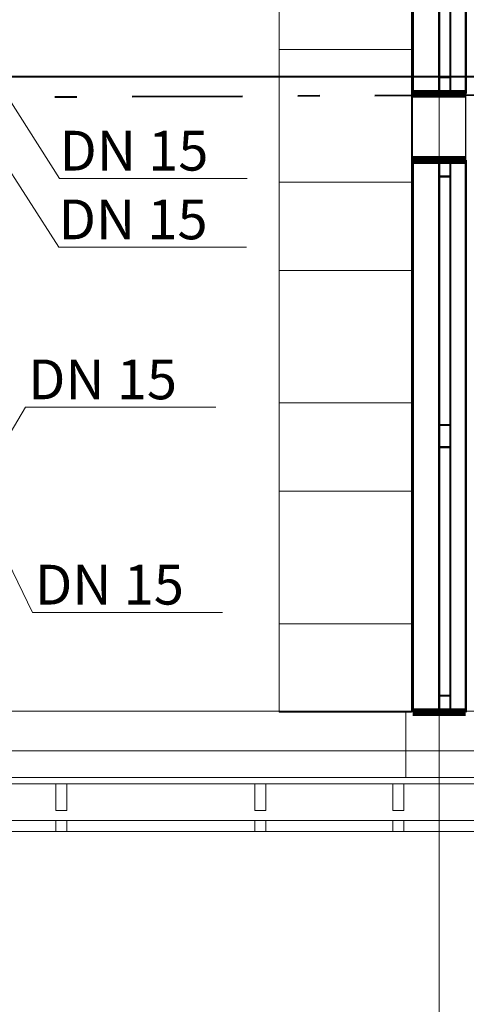
# Model space of a CAD drawing. Extents: x 23106 to 23553, y 42673 to 42900.
# Drawn here: x 23152 to 23154, y 42743 to 42748 of the extents above; entities that cross this region are included whole.
import ezdxf
from ezdxf.lldxf.tags import DXFTag

# ---------------------------------------------------------------- set-up
doc = ezdxf.new("R2010")
doc.units = 0
doc.header["$LTSCALE"] = 99.9
doc.header["$MEASUREMENT"] = 0
doc.linetypes.add('DASHDOT', pattern=[1, 0.5, -0.25, 0, -0.25])
doc.layers.get('0').update_dxf_attribs({"linetype": 'CONTINUOUS', "lineweight": 20})
for name, color, linetype, lineweight in [('_e linie', 7, 'CONTINUOUS', 13), ('IS_Ciepła_woda', 1, 'DASHDOT', 50), ('IS_Zimna_woda', 5, 'SOLID', 50), ('osie', 7, 'DASHDOT', 13), ('PODCIAGI.KON', 252, 'CONTINUOUS', 13), ('SŁUPY.KON', 252, 'CONTINUOUS', 13), ('wyposazenie', 252, 'CONTINUOUS', 13), ('ściany nośne', 252, 'CONTINUOUS', 13), ('ściany zewn', 252, 'CONTINUOUS', 13)]:
    doc.layers.add(name, color=color, linetype=linetype, lineweight=lineweight)
doc.layers.add('IS_Opisy_działek_SAN', color=18, linetype='SOLID')
doc.styles.get("Standard").update_dxf_attribs({"font": 'ARIAL.TTF'})
tags = doc.linetypes.add('SOLID', pattern=[10, 10, 0]).pattern_tags.tags
tags[6:7] = [DXFTag(74, 4), DXFTag(75, 0), DXFTag(340, '0'), DXFTag(46, 0.0), DXFTag(50, 0.0), DXFTag(44, 0.0), DXFTag(45, 0.0)]
tags[4:5] = [DXFTag(74, 4), DXFTag(75, 0), DXFTag(340, '0'), DXFTag(46, 0.0), DXFTag(50, 0.0), DXFTag(44, 0.0), DXFTag(45, 0.0)]

# ---------------------------------------------------------------- blocks, each defined once
blk = doc.blocks.new('O M dwuskrzydłowe_3', base_point=(76552856.9, 22969465.5))
at = {"color": 0, "linetype": 'Continuous'}
for points, const_width in [([(76551606.9, 22969585.5), (76551606.9, 22969345.5)], 35), ([(76554106.9, 22969585.5), (76554106.9, 22969345.5)], 35), ([(76551606.9, 22969585.5), (76554106.9, 22969585.5)], 10), ([(76551681.9, 22969465.5), (76551606.9, 22969465.5)], 10), ([(76552806.9, 22969465.5), (76551681.9, 22969465.5)], 10), ([(76551681.9, 22969415.5), (76551681.9, 22969465.5)], 10), ([(76552856.9, 22969465.5), (76552806.9, 22969465.5)], 10), ([(76552806.9, 22969465.5), (76552806.9, 22969415.5)], 10), ([(76552906.9, 22969465.5), (76552856.9, 22969465.5)], 10), ([(76554031.9, 22969465.5), (76552906.9, 22969465.5)], 10), ([(76552906.9, 22969415.5), (76552906.9, 22969465.5)], 10), ([(76554106.9, 22969465.5), (76554031.9, 22969465.5)], 10), ([(76554031.9, 22969465.5), (76554031.9, 22969415.5)], 10), ([(76551606.9, 22969415.5), (76551681.9, 22969415.5)], 10), ([(76551681.9, 22969415.5), (76552806.9, 22969415.5)], 10), ([(76551681.9, 22969415.5), (76552806.9, 22969415.5)], 10), ([(76552806.9, 22969415.5), (76552856.9, 22969415.5)], 10), ([(76552856.9, 22969415.5), (76552906.9, 22969415.5)], 10), ([(76552906.9, 22969415.5), (76554031.9, 22969415.5)], 10), ([(76552906.9, 22969415.5), (76554031.9, 22969415.5)], 10), ([(76554031.9, 22969415.5), (76554106.9, 22969415.5)], 10), ([(76554106.9, 22969345.5), (76551606.9, 22969345.5)], 10)]:
    blk.add_lwpolyline(points, dxfattribs=dict(at, const_width=const_width))
blk = doc.blocks.new('O M dwuskrzydłowe_2', base_point=(76552856.9, 22969465.5))
at = {"color": 0, "linetype": 'Continuous'}
for points, const_width in [([(76551356.9, 22969585.5), (76551356.9, 22969345.5)], 35), ([(76554356.9, 22969585.5), (76554356.9, 22969345.5)], 35), ([(76551356.9, 22969585.5), (76554356.9, 22969585.5)], 10), ([(76551356.9, 22969465.5), (76551431.9, 22969465.5)], 10), ([(76551431.9, 22969465.5), (76552806.9, 22969465.5)], 10), ([(76551431.9, 22969465.5), (76551431.9, 22969415.5)], 10), ([(76552806.9, 22969415.5), (76552806.9, 22969465.5)], 10), ([(76552806.9, 22969465.5), (76552856.9, 22969465.5)], 10), ([(76552856.9, 22969465.5), (76552906.9, 22969465.5)], 10), ([(76552906.9, 22969465.5), (76554281.9, 22969465.5)], 10), ([(76552906.9, 22969465.5), (76552906.9, 22969415.5)], 10), ([(76554281.9, 22969415.5), (76554281.9, 22969465.5)], 10), ([(76554281.9, 22969465.5), (76554356.9, 22969465.5)], 10), ([(76551431.9, 22969415.5), (76551356.9, 22969415.5)], 10), ([(76552806.9, 22969415.5), (76551431.9, 22969415.5)], 10), ([(76552806.9, 22969415.5), (76551431.9, 22969415.5)], 10), ([(76552856.9, 22969415.5), (76552806.9, 22969415.5)], 10), ([(76552906.9, 22969415.5), (76552856.9, 22969415.5)], 10), ([(76554281.9, 22969415.5), (76552906.9, 22969415.5)], 10), ([(76554281.9, 22969415.5), (76552906.9, 22969415.5)], 10), ([(76554356.9, 22969415.5), (76554281.9, 22969415.5)], 10), ([(76554356.9, 22969345.5), (76551356.9, 22969345.5)], 10)]:
    blk.add_lwpolyline(points, dxfattribs=dict(at, const_width=const_width))

msp = doc.modelspace()

# ---------------------------------------------------------------- linework, layer by layer
at = {"layer": '_e linie'}
for p, q in [((23151.807, 42744.283), (23151.807, 42744.403)), ((23151.857, 42744.403), (23151.807, 42744.403)), ((23151.857, 42744.283), (23151.857, 42744.403)), ((23152.707, 42744.283), (23152.707, 42744.403)), ((23152.757, 42744.403), (23152.707, 42744.403)), ((23152.757, 42744.283), (23152.757, 42744.403)), ((23153.332, 42744.283), (23153.332, 42744.403)), ((23153.382, 42744.403), (23153.332, 42744.403)), ((23153.382, 42744.283), (23153.382, 42744.403)), ((23151.857, 42744.283), (23151.807, 42744.283)), ((23152.757, 42744.283), (23152.707, 42744.283)), ((23153.382, 42744.283), (23153.332, 42744.283)), ((23151.857, 42744.238), (23151.807, 42744.238)), ((23151.807, 42744.188), (23151.807, 42744.238)), ((23151.857, 42744.188), (23151.857, 42744.238)), ((23152.757, 42744.238), (23152.707, 42744.238)), ((23152.707, 42744.188), (23152.707, 42744.238)), ((23152.757, 42744.188), (23152.757, 42744.238)), ((23153.382, 42744.238), (23153.332, 42744.238)), ((23153.332, 42744.188), (23153.332, 42744.238)), ((23153.382, 42744.188), (23153.382, 42744.238)), ((23151.857, 42744.188), (23151.807, 42744.188)), ((23152.757, 42744.188), (23152.707, 42744.188)), ((23153.382, 42744.188), (23153.332, 42744.188))]:
    msp.add_line(p, q, dxfattribs=at)
at = {"layer": 'IS_Ciepła_woda', "lineweight": 40, "ltscale": 0.01}
msp.add_line((23149.9541, 42747.5055), (23153.9585, 42747.5238), dxfattribs=at)
at = {"layer": 'IS_Opisy_działek_SAN', "lineweight": 20, "ltscale": 0.01}
for p, q in [((23151.5295, 42747.6055), (23151.823, 42747.1443)), ((23151.3843, 42747.512), (23151.8194, 42746.8331)), ((23151.823, 42747.1443), (23152.673, 42747.1443)), ((23151.8194, 42746.8331), (23152.6694, 42746.8331)), ((23151.669, 42746.1088), (23151.5028, 42745.8288)), ((23151.669, 42746.1088), (23152.5301, 42746.1088)), ((23151.7004, 42745.1793), (23151.5159, 42745.5602)), ((23151.7004, 42745.1793), (23152.5615, 42745.1793))]:
    msp.add_line(p, q, dxfattribs=at)
at = {"layer": 'IS_Zimna_woda', "lineweight": 40, "ltscale": 0.01}
msp.add_line((23150.1041, 42747.6055), (23153.746, 42747.6055), dxfattribs=at)
at = {"layer": 'osie', "ltscale": 3}
for p, q in [((23153.542, 42763.7715), (23153.542, 42734.6973)), ((23109.9006, 42744.553), (23177.779, 42744.553))]:
    msp.add_line(p, q, dxfattribs=at)
at = {"layer": 'PODCIAGI.KON'}
for p, q in [((23165.9623, 42744.733), (23146.642, 42744.733)), ((23174.4623, 42744.433), (23146.642, 42744.433)), ((23174.7073, 42744.188), (23146.642, 42744.188))]:
    msp.add_line(p, q, dxfattribs=at)
at = {"layer": 'SŁUPY.KON'}
for p, q in [((23153.6608, 42747.528), (23153.4208, 42747.528)), ((23153.4208, 42747.528), (23153.4208, 42747.228)), ((23153.6608, 42747.228), (23153.6608, 42747.528)), ((23153.4208, 42747.228), (23153.6608, 42747.228)), ((23153.3908, 42744.733), (23153.3908, 42744.433)), ((23153.6908, 42744.733), (23153.3908, 42744.733)), ((23153.3908, 42744.433), (23153.6908, 42744.433))]:
    msp.add_line(p, q, dxfattribs=at)
at = {"layer": 'wyposazenie'}
for p, q in [((23152.817, 42748.128), (23152.817, 42744.728)), ((23153.417, 42748.128), (23153.417, 42744.728)), ((23152.817, 42747.728), (23153.417, 42747.728)), ((23152.817, 42747.128), (23153.417, 42747.128)), ((23152.817, 42746.728), (23153.417, 42746.728)), ((23152.817, 42746.128), (23153.417, 42746.128)), ((23152.817, 42745.728), (23153.417, 42745.728)), ((23152.817, 42745.128), (23153.417, 42745.128)), ((23152.817, 42744.728), (23153.417, 42744.728))]:
    msp.add_line(p, q, dxfattribs=at)
at = {"layer": 'ściany nośne'}
for p, q in [((23153.422, 42750.528), (23153.422, 42747.528)), ((23153.662, 42747.528), (23153.662, 42750.528)), ((23153.422, 42747.528), (23153.662, 42747.528)), ((23153.662, 42747.228), (23153.662, 42747.528)), ((23153.422, 42747.228), (23153.422, 42744.728)), ((23153.422, 42747.228), (23153.662, 42747.228)), ((23153.662, 42744.728), (23153.662, 42747.228))]:
    msp.add_line(p, q, dxfattribs=at)
at = {"layer": 'ściany zewn'}
for p, q in [((23168.707, 42744.403), (23145.292, 42744.403)), ((23145.292, 42744.238), (23168.707, 42744.238))]:
    msp.add_line(p, q, dxfattribs=at)

# ---------------------------------------------------------------- block references
at = {"layer": 'ściany nośne', "extrusion": (0, 0, -1), "xscale": 0.000999999996565748, "yscale": 0.001000000003841706, "zscale": -0.001, "rotation": 270}
msp.add_blockref('O M dwuskrzydłowe_2', (-23153.542, 42749.028), dxfattribs=at)
at = {"layer": 'ściany nośne', "xscale": 0.000999999996565748, "yscale": 0.001000000003841706, "zscale": 0.001, "rotation": 90}
msp.add_blockref('O M dwuskrzydłowe_3', (23153.542, 42745.978), dxfattribs=at)

# ---------------------------------------------------------------- texts
at = {"layer": 'IS_Opisy_działek_SAN', "ltscale": 0.01, "char_height": 0.18, "attachment_point": 7}
for s, insert in [('\\fArial|b0|i0;DN 15', (23151.823, 42747.1803)), ('\\fArial|b0|i0;DN 15', (23151.8194, 42746.8691)), ('{\\fArial|b0|i0|c0|p0;DN \\fArial|b0|i0|c238|p0;15}', (23151.6809, 42746.1448)), ('{\\fArial|b0|i0|c0|p0;DN \\fArial|b0|i0|c238|p0;15}', (23151.7123, 42745.2153))]:
    msp.add_mtext(s, dxfattribs=dict(at, insert=insert))

doc.saveas('drawing.dxf')
